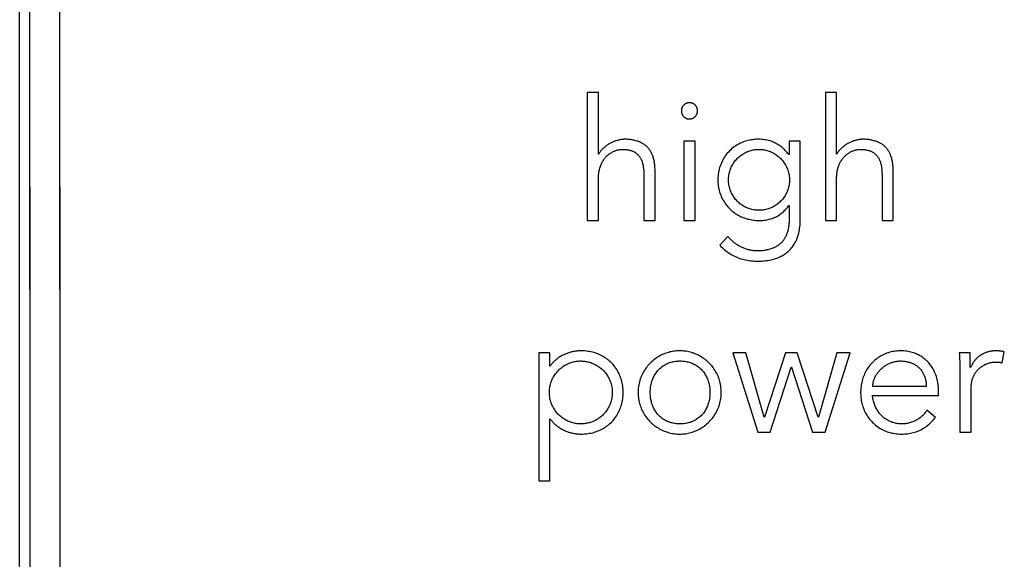
# Model space of a CAD drawing. Units: millimetres. Extents: x -93 to 32, y -24 to 47.
# Drawn here: x -22 to -6, y 7 to 16 of the extents above; entities that cross this region are included whole.
import ezdxf

# ---------------------------------------------------------------- set-up
doc = ezdxf.new("R2010")
doc.units = ezdxf.units.MM
doc.header["$LTSCALE"] = 16.335
for name, color, linetype in [('ASSI', 7, 'CONTINUOUS'), ('CURVE', 7, 'CONTINUOUS'), ('RACCORDO', 7, 'CONTINUOUS')]:
    doc.layers.add(name, color=color, linetype=linetype)

msp = doc.modelspace()

# ---------------------------------------------------------------- linework, layer by layer
at = {"layer": 'ASSI', "color": 7, "linetype": 'CONTINUOUS'}
msp.add_line((-22.123, -21.871), (-22.123, 21.929), dxfattribs=at)
at = {"layer": 'ASSI', "color": 250, "linetype": 'CONTINUOUS'}
for p, q in [((-21.95, 10.303), (-21.955, 20.71)), ((-21.45, 10.312), (-21.455, 20.775)), ((-21.95, -10.245), (-21.95, 10.303)), ((-21.45, -10.255), (-21.45, 10.312))]:
    msp.add_line(p, q, dxfattribs=at)
at = {"layer": 'CURVE', "color": 250, "linetype": 'CONTINUOUS'}
for p, q in [((-12.659, 15.038), (-12.659, 12.906)), ((-12.473, 15.038), (-12.659, 15.038)), ((-12.473, 14.014), (-12.473, 15.038)), ((-8.689, 15.038), (-8.689, 12.906)), ((-8.503, 15.038), (-8.689, 15.038)), ((-8.503, 14.014), (-8.503, 15.038)), ((-11.048, 14.226), (-11.048, 12.906)), ((-10.862, 14.226), (-11.048, 14.226)), ((-10.862, 12.906), (-10.862, 14.226)), ((-9.293, 14.226), (-9.293, 14.006)), ((-9.107, 14.226), (-9.293, 14.226)), ((-9.107, 12.917), (-9.107, 14.226)), ((-12.468, 14.014), (-12.473, 14.014)), ((-9.293, 14.006), (-9.299, 14.006)), ((-8.497, 14.014), (-8.503, 14.014)), ((-11.715, 13.652), (-11.715, 12.906)), ((-11.529, 12.906), (-11.529, 13.744)), ((-7.744, 13.652), (-7.744, 12.906)), ((-7.558, 12.906), (-7.558, 13.744)), ((-12.473, 12.906), (-12.473, 13.583)), ((-8.503, 12.906), (-8.503, 13.583)), ((-9.299, 13.154), (-9.293, 13.154)), ((-9.293, 13.154), (-9.293, 12.917)), ((-12.659, 12.906), (-12.473, 12.906)), ((-11.715, 12.906), (-11.529, 12.906)), ((-11.048, 12.906), (-10.862, 12.906)), ((-8.689, 12.906), (-8.503, 12.906)), ((-7.744, 12.906), (-7.558, 12.906)), ((-10.312, 12.641), (-10.45, 12.494)), ((-13.468, 10.698), (-13.468, 8.566)), ((-13.282, 10.698), (-13.468, 10.698)), ((-13.282, 10.478), (-13.282, 10.698)), ((-10.234, 10.698), (-9.816, 9.378)), ((-10.014, 10.698), (-10.234, 10.698)), ((-9.709, 9.626), (-10.014, 10.698)), ((-9.351, 10.698), (-9.703, 9.626)), ((-9.159, 10.698), (-9.351, 10.698)), ((-8.806, 9.626), (-9.159, 10.698)), ((-8.496, 10.698), (-8.801, 9.626)), ((-8.694, 9.378), (-8.276, 10.698)), ((-8.276, 10.698), (-8.496, 10.698)), ((-6.455, 10.698), (-6.454, 10.663)), ((-6.272, 10.698), (-6.455, 10.698)), ((-6.272, 10.453), (-6.272, 10.698)), ((-5.742, 10.532), (-5.705, 10.715)), ((-6.454, 10.663), (-6.448, 10.489)), ((-13.276, 10.478), (-13.282, 10.478)), ((-9.608, 9.378), (-9.258, 10.461)), ((-9.258, 10.461), (-9.252, 10.461)), ((-9.252, 10.461), (-8.902, 9.378)), ((-6.448, 10.489), (-6.446, 10.421)), ((-6.266, 10.453), (-6.272, 10.453)), ((-6.444, 10.313), (-6.444, 9.378)), ((-7.006, 10.14), (-7.897, 10.14)), ((-6.803, 9.987), (-6.803, 10.072)), ((-6.258, 9.378), (-6.258, 10.123)), ((-7.903, 9.987), (-6.803, 9.987)), ((-6.851, 9.623), (-6.995, 9.742)), ((-13.282, 8.566), (-13.282, 9.598)), ((-13.282, 9.598), (-13.276, 9.598)), ((-9.703, 9.626), (-9.709, 9.626)), ((-8.801, 9.626), (-8.806, 9.626)), ((-9.816, 9.378), (-9.608, 9.378)), ((-8.902, 9.378), (-8.694, 9.378)), ((-6.444, 9.378), (-6.258, 9.378)), ((-13.468, 8.566), (-13.282, 8.566))]:
    msp.add_line(p, q, dxfattribs=at)
for points in [[(-10.955, 14.869), (-10.96, 14.869), (-10.965, 14.869), (-10.969, 14.868), (-10.974, 14.868), (-10.978, 14.867), (-10.982, 14.866), (-10.987, 14.865), (-10.993, 14.864), (-10.998, 14.862), (-11.003, 14.86), (-11.007, 14.858), (-11.012, 14.856), (-11.017, 14.854), (-11.022, 14.851), (-11.026, 14.849), (-11.031, 14.846), (-11.035, 14.843), (-11.039, 14.84), (-11.043, 14.836), (-11.047, 14.833), (-11.051, 14.829), (-11.055, 14.825), (-11.058, 14.821), (-11.062, 14.817), (-11.065, 14.813), (-11.068, 14.808), (-11.071, 14.804), (-11.074, 14.799), (-11.076, 14.794), (-11.078, 14.789), (-11.081, 14.784), (-11.082, 14.779), (-11.084, 14.774), (-11.086, 14.769), (-11.087, 14.764), (-11.088, 14.759), (-11.089, 14.754), (-11.09, 14.749), (-11.09, 14.743), (-11.09, 14.738), (-11.09, 14.733), (-11.09, 14.728), (-11.09, 14.722), (-11.089, 14.717), (-11.089, 14.712), (-11.088, 14.706), (-11.087, 14.701), (-11.085, 14.696), (-11.084, 14.691), (-11.082, 14.686), (-11.08, 14.681), (-11.078, 14.676), (-11.075, 14.671), (-11.073, 14.667), (-11.07, 14.662), (-11.067, 14.658), (-11.064, 14.654), (-11.061, 14.649), (-11.058, 14.645), (-11.054, 14.641), (-11.051, 14.638), (-11.047, 14.634), (-11.043, 14.631), (-11.039, 14.627), (-11.035, 14.624), (-11.03, 14.621), (-11.026, 14.618), (-11.021, 14.616), (-11.016, 14.613), (-11.011, 14.611), (-11.007, 14.609), (-11.002, 14.607), (-10.997, 14.605), (-10.992, 14.603), (-10.987, 14.602), (-10.981, 14.601), (-10.977, 14.6), (-10.973, 14.599), (-10.968, 14.599), (-10.964, 14.598), (-10.959, 14.598), (-10.955, 14.598)], [(-10.955, 14.598), (-10.95, 14.598), (-10.946, 14.598), (-10.942, 14.599), (-10.937, 14.599), (-10.933, 14.6), (-10.929, 14.601), (-10.924, 14.602), (-10.919, 14.603), (-10.914, 14.605), (-10.91, 14.606), (-10.905, 14.608), (-10.9, 14.61), (-10.895, 14.612), (-10.891, 14.615), (-10.886, 14.617), (-10.882, 14.62), (-10.877, 14.623), (-10.873, 14.626), (-10.869, 14.629), (-10.865, 14.632), (-10.861, 14.636), (-10.858, 14.64), (-10.854, 14.643), (-10.85, 14.647), (-10.847, 14.652), (-10.844, 14.656), (-10.841, 14.66), (-10.838, 14.665), (-10.836, 14.67), (-10.833, 14.675), (-10.831, 14.679), (-10.829, 14.684), (-10.827, 14.689), (-10.825, 14.694), (-10.824, 14.699), (-10.823, 14.705), (-10.822, 14.71), (-10.821, 14.715), (-10.82, 14.72), (-10.82, 14.726), (-10.82, 14.731), (-10.82, 14.736), (-10.82, 14.742), (-10.82, 14.747), (-10.821, 14.753), (-10.822, 14.758), (-10.823, 14.763), (-10.824, 14.769), (-10.826, 14.774), (-10.828, 14.779), (-10.829, 14.784), (-10.832, 14.789), (-10.834, 14.794), (-10.836, 14.799), (-10.839, 14.803), (-10.842, 14.808), (-10.845, 14.812), (-10.848, 14.816), (-10.851, 14.821), (-10.855, 14.825), (-10.859, 14.829), (-10.862, 14.832), (-10.867, 14.836), (-10.871, 14.839), (-10.875, 14.843), (-10.879, 14.846), (-10.884, 14.849), (-10.889, 14.851), (-10.893, 14.854), (-10.898, 14.856), (-10.903, 14.859), (-10.908, 14.86), (-10.913, 14.862), (-10.918, 14.864), (-10.923, 14.865), (-10.929, 14.866), (-10.933, 14.867), (-10.937, 14.868), (-10.942, 14.868), (-10.946, 14.869), (-10.951, 14.869), (-10.955, 14.869)], [(-12.025, 14.26), (-12.037, 14.26), (-12.049, 14.259), (-12.06, 14.258), (-12.072, 14.257), (-12.084, 14.256), (-12.095, 14.254), (-12.109, 14.252), (-12.122, 14.249), (-12.136, 14.247), (-12.149, 14.243), (-12.162, 14.24), (-12.175, 14.236), (-12.188, 14.232), (-12.2, 14.227), (-12.213, 14.223), (-12.225, 14.218), (-12.237, 14.212), (-12.249, 14.207), (-12.261, 14.201), (-12.272, 14.195), (-12.284, 14.189), (-12.295, 14.183), (-12.306, 14.176), (-12.317, 14.169), (-12.327, 14.162), (-12.338, 14.155), (-12.348, 14.147), (-12.358, 14.139), (-12.368, 14.131), (-12.378, 14.123), (-12.388, 14.114), (-12.397, 14.105), (-12.406, 14.096), (-12.415, 14.087), (-12.423, 14.077), (-12.431, 14.068), (-12.438, 14.059), (-12.444, 14.051), (-12.451, 14.042), (-12.457, 14.033), (-12.462, 14.024), (-12.468, 14.014)], [(-11.529, 13.744), (-11.529, 13.763), (-11.53, 13.782), (-11.531, 13.801), (-11.532, 13.819), (-11.534, 13.837), (-11.536, 13.855), (-11.539, 13.872), (-11.542, 13.889), (-11.545, 13.906), (-11.549, 13.923), (-11.553, 13.939), (-11.558, 13.955), (-11.562, 13.968), (-11.566, 13.981), (-11.571, 13.993), (-11.575, 14.005), (-11.581, 14.017), (-11.586, 14.029), (-11.592, 14.041), (-11.598, 14.052), (-11.605, 14.064), (-11.612, 14.075), (-11.619, 14.085), (-11.627, 14.096), (-11.635, 14.106), (-11.643, 14.116), (-11.652, 14.126), (-11.662, 14.135), (-11.671, 14.144), (-11.681, 14.152), (-11.692, 14.161), (-11.702, 14.168), (-11.713, 14.176), (-11.724, 14.183), (-11.735, 14.189), (-11.747, 14.196), (-11.758, 14.202), (-11.773, 14.208), (-11.788, 14.215), (-11.803, 14.221), (-11.818, 14.226), (-11.834, 14.231), (-11.849, 14.236), (-11.865, 14.24), (-11.882, 14.244), (-11.895, 14.247), (-11.909, 14.25), (-11.922, 14.252), (-11.936, 14.254), (-11.95, 14.256), (-11.965, 14.257), (-11.979, 14.258), (-11.994, 14.259), (-12.009, 14.26), (-12.025, 14.26)], [(-9.299, 14.006), (-9.313, 14.024), (-9.327, 14.041), (-9.341, 14.057), (-9.356, 14.073), (-9.371, 14.088), (-9.387, 14.103), (-9.404, 14.118), (-9.421, 14.132), (-9.438, 14.145), (-9.456, 14.157), (-9.475, 14.169), (-9.494, 14.181), (-9.513, 14.191), (-9.533, 14.201), (-9.553, 14.21), (-9.573, 14.219), (-9.594, 14.226), (-9.615, 14.233), (-9.636, 14.239), (-9.658, 14.244), (-9.68, 14.248), (-9.702, 14.252), (-9.724, 14.255), (-9.747, 14.257), (-9.777, 14.259), (-9.807, 14.26), (-9.838, 14.259), (-9.86, 14.258), (-9.883, 14.256), (-9.906, 14.253), (-9.929, 14.25), (-9.952, 14.246), (-9.975, 14.24), (-9.998, 14.235), (-10.021, 14.228), (-10.043, 14.221), (-10.066, 14.212), (-10.088, 14.203), (-10.109, 14.193), (-10.134, 14.181), (-10.158, 14.167), (-10.181, 14.153), (-10.204, 14.137), (-10.226, 14.121), (-10.247, 14.104), (-10.267, 14.085), (-10.287, 14.066), (-10.306, 14.047), (-10.324, 14.026), (-10.341, 14.005), (-10.357, 13.983), (-10.372, 13.96), (-10.386, 13.937), (-10.399, 13.913), (-10.411, 13.889), (-10.423, 13.864), (-10.433, 13.839), (-10.442, 13.813), (-10.451, 13.787), (-10.458, 13.76), (-10.464, 13.733), (-10.47, 13.706), (-10.474, 13.679), (-10.477, 13.651), (-10.479, 13.623), (-10.481, 13.595), (-10.481, 13.568), (-10.48, 13.54), (-10.478, 13.512), (-10.475, 13.485), (-10.47, 13.458), (-10.465, 13.431), (-10.459, 13.404), (-10.452, 13.378), (-10.444, 13.353), (-10.434, 13.327), (-10.424, 13.303), (-10.413, 13.279), (-10.4, 13.255), (-10.387, 13.232), (-10.373, 13.209), (-10.358, 13.187), (-10.342, 13.166)], [(-8.054, 14.26), (-8.066, 14.26), (-8.078, 14.259), (-8.09, 14.258), (-8.101, 14.257), (-8.113, 14.256), (-8.124, 14.254), (-8.138, 14.252), (-8.151, 14.249), (-8.165, 14.247), (-8.178, 14.243), (-8.191, 14.24), (-8.204, 14.236), (-8.217, 14.232), (-8.229, 14.227), (-8.242, 14.223), (-8.254, 14.218), (-8.266, 14.212), (-8.278, 14.207), (-8.29, 14.201), (-8.301, 14.195), (-8.313, 14.189), (-8.324, 14.183), (-8.335, 14.176), (-8.346, 14.169), (-8.357, 14.162), (-8.367, 14.155), (-8.377, 14.147), (-8.388, 14.139), (-8.398, 14.131), (-8.407, 14.123), (-8.417, 14.114), (-8.426, 14.105), (-8.435, 14.096), (-8.444, 14.087), (-8.452, 14.077), (-8.461, 14.068), (-8.467, 14.059), (-8.474, 14.051), (-8.48, 14.042), (-8.486, 14.033), (-8.492, 14.024), (-8.497, 14.014)], [(-7.558, 13.744), (-7.558, 13.763), (-7.559, 13.782), (-7.56, 13.801), (-7.561, 13.819), (-7.563, 13.837), (-7.565, 13.855), (-7.568, 13.872), (-7.571, 13.889), (-7.574, 13.906), (-7.578, 13.923), (-7.582, 13.939), (-7.587, 13.955), (-7.591, 13.968), (-7.595, 13.981), (-7.6, 13.993), (-7.605, 14.005), (-7.61, 14.017), (-7.615, 14.029), (-7.621, 14.041), (-7.627, 14.052), (-7.634, 14.064), (-7.641, 14.075), (-7.648, 14.085), (-7.656, 14.096), (-7.664, 14.106), (-7.673, 14.116), (-7.681, 14.126), (-7.691, 14.135), (-7.7, 14.144), (-7.71, 14.152), (-7.721, 14.161), (-7.731, 14.168), (-7.742, 14.176), (-7.753, 14.183), (-7.764, 14.189), (-7.776, 14.196), (-7.787, 14.202), (-7.802, 14.208), (-7.817, 14.215), (-7.832, 14.221), (-7.847, 14.226), (-7.863, 14.231), (-7.879, 14.236), (-7.895, 14.24), (-7.911, 14.244), (-7.924, 14.247), (-7.938, 14.25), (-7.951, 14.252), (-7.965, 14.254), (-7.98, 14.256), (-7.994, 14.257), (-8.009, 14.258), (-8.023, 14.259), (-8.039, 14.26), (-8.054, 14.26)], [(-12.473, 13.583), (-12.473, 13.601), (-12.473, 13.619), (-12.472, 13.636), (-12.471, 13.653), (-12.469, 13.67), (-12.467, 13.687), (-12.465, 13.703), (-12.463, 13.719), (-12.46, 13.735), (-12.457, 13.75), (-12.453, 13.765), (-12.449, 13.78), (-12.445, 13.795), (-12.44, 13.81), (-12.435, 13.824), (-12.429, 13.838), (-12.423, 13.851), (-12.417, 13.865), (-12.41, 13.878), (-12.403, 13.89), (-12.395, 13.903), (-12.387, 13.915), (-12.379, 13.927), (-12.37, 13.938), (-12.361, 13.95), (-12.352, 13.96), (-12.342, 13.971), (-12.332, 13.981), (-12.321, 13.991), (-12.31, 14), (-12.301, 14.008), (-12.291, 14.015), (-12.281, 14.022), (-12.271, 14.029), (-12.26, 14.036), (-12.25, 14.042), (-12.239, 14.048), (-12.228, 14.054), (-12.216, 14.059), (-12.205, 14.064), (-12.194, 14.068), (-12.182, 14.072), (-12.17, 14.076), (-12.158, 14.079), (-12.146, 14.082), (-12.134, 14.085), (-12.122, 14.087), (-12.11, 14.088), (-12.098, 14.09), (-12.086, 14.09), (-12.073, 14.091)], [(-12.073, 14.091), (-12.059, 14.09), (-12.044, 14.09), (-12.03, 14.089), (-12.016, 14.088), (-12.005, 14.087), (-11.994, 14.086), (-11.983, 14.084), (-11.972, 14.082), (-11.961, 14.08), (-11.95, 14.078), (-11.939, 14.075), (-11.928, 14.072), (-11.918, 14.068), (-11.907, 14.064), (-11.897, 14.059), (-11.887, 14.055), (-11.878, 14.05), (-11.868, 14.044), (-11.859, 14.038), (-11.85, 14.032), (-11.841, 14.025), (-11.833, 14.018), (-11.824, 14.011), (-11.817, 14.004), (-11.809, 13.996), (-11.802, 13.988), (-11.795, 13.979), (-11.788, 13.971), (-11.782, 13.962), (-11.776, 13.953), (-11.77, 13.943), (-11.765, 13.934), (-11.76, 13.924), (-11.755, 13.914), (-11.751, 13.904), (-11.747, 13.894), (-11.744, 13.883), (-11.74, 13.873), (-11.737, 13.863), (-11.734, 13.85), (-11.731, 13.837), (-11.728, 13.824), (-11.726, 13.81), (-11.724, 13.797), (-11.722, 13.783), (-11.72, 13.77), (-11.719, 13.756), (-11.718, 13.742), (-11.717, 13.728), (-11.716, 13.713), (-11.716, 13.698), (-11.715, 13.683), (-11.715, 13.668), (-11.715, 13.652)], [(-9.787, 13.075), (-9.805, 13.075), (-9.823, 13.076), (-9.841, 13.077), (-9.859, 13.079), (-9.877, 13.082), (-9.894, 13.085), (-9.912, 13.088), (-9.929, 13.093), (-9.946, 13.098), (-9.963, 13.104), (-9.98, 13.11), (-9.997, 13.117), (-10.013, 13.124), (-10.03, 13.132), (-10.045, 13.141), (-10.061, 13.15), (-10.078, 13.161), (-10.095, 13.173), (-10.112, 13.186), (-10.128, 13.199), (-10.143, 13.213), (-10.158, 13.227), (-10.172, 13.242), (-10.186, 13.258), (-10.198, 13.274), (-10.211, 13.291), (-10.222, 13.308), (-10.233, 13.326), (-10.243, 13.344), (-10.253, 13.362), (-10.261, 13.381), (-10.269, 13.401), (-10.276, 13.42), (-10.283, 13.44), (-10.288, 13.46), (-10.293, 13.48), (-10.296, 13.501), (-10.299, 13.521), (-10.301, 13.542), (-10.303, 13.563), (-10.303, 13.583), (-10.303, 13.604), (-10.301, 13.625), (-10.299, 13.646), (-10.296, 13.666), (-10.292, 13.687), (-10.288, 13.707), (-10.282, 13.727), (-10.276, 13.747), (-10.269, 13.766), (-10.261, 13.785), (-10.252, 13.804), (-10.243, 13.823), (-10.233, 13.841), (-10.222, 13.859), (-10.21, 13.876), (-10.198, 13.893), (-10.185, 13.909), (-10.171, 13.925), (-10.157, 13.94), (-10.142, 13.954), (-10.126, 13.968), (-10.11, 13.981), (-10.094, 13.994), (-10.076, 14.006), (-10.061, 14.015), (-10.045, 14.025), (-10.029, 14.033), (-10.013, 14.042), (-9.997, 14.049), (-9.98, 14.056), (-9.963, 14.062), (-9.946, 14.068), (-9.928, 14.073), (-9.911, 14.077), (-9.893, 14.081), (-9.876, 14.084), (-9.858, 14.087), (-9.84, 14.089), (-9.822, 14.09), (-9.804, 14.091)], [(-9.804, 14.091), (-9.785, 14.091), (-9.767, 14.09), (-9.749, 14.089), (-9.732, 14.087), (-9.714, 14.084), (-9.696, 14.081), (-9.679, 14.077), (-9.661, 14.073), (-9.644, 14.068), (-9.627, 14.062), (-9.61, 14.056), (-9.594, 14.049), (-9.577, 14.041), (-9.561, 14.033), (-9.545, 14.025), (-9.529, 14.016), (-9.512, 14.004), (-9.495, 13.992), (-9.479, 13.98), (-9.463, 13.967), (-9.447, 13.953), (-9.433, 13.938), (-9.418, 13.923), (-9.405, 13.908), (-9.392, 13.891), (-9.38, 13.875), (-9.368, 13.857), (-9.357, 13.84), (-9.347, 13.822), (-9.338, 13.803), (-9.329, 13.784), (-9.321, 13.765), (-9.314, 13.745), (-9.308, 13.726), (-9.302, 13.706), (-9.298, 13.685), (-9.294, 13.665), (-9.291, 13.644), (-9.289, 13.624), (-9.288, 13.603), (-9.287, 13.582), (-9.288, 13.561), (-9.289, 13.541), (-9.291, 13.52), (-9.294, 13.499), (-9.298, 13.479), (-9.303, 13.459), (-9.308, 13.439), (-9.315, 13.419), (-9.322, 13.399), (-9.33, 13.38), (-9.338, 13.361), (-9.348, 13.343), (-9.358, 13.325), (-9.369, 13.307), (-9.381, 13.29), (-9.393, 13.273), (-9.406, 13.257), (-9.42, 13.241), (-9.434, 13.226), (-9.449, 13.211), (-9.464, 13.198), (-9.48, 13.184), (-9.497, 13.172), (-9.514, 13.16), (-9.529, 13.15), (-9.545, 13.141), (-9.561, 13.132), (-9.577, 13.124), (-9.594, 13.117), (-9.611, 13.11), (-9.628, 13.103), (-9.645, 13.098), (-9.662, 13.093), (-9.679, 13.088), (-9.697, 13.085), (-9.715, 13.081), (-9.732, 13.079), (-9.75, 13.077), (-9.769, 13.076), (-9.787, 13.075)], [(-8.503, 13.583), (-8.502, 13.601), (-8.502, 13.619), (-8.501, 13.636), (-8.5, 13.653), (-8.498, 13.67), (-8.497, 13.687), (-8.494, 13.703), (-8.492, 13.719), (-8.489, 13.735), (-8.486, 13.75), (-8.482, 13.765), (-8.478, 13.78), (-8.474, 13.795), (-8.469, 13.81), (-8.464, 13.824), (-8.458, 13.838), (-8.452, 13.851), (-8.446, 13.865), (-8.439, 13.878), (-8.432, 13.89), (-8.424, 13.903), (-8.416, 13.915), (-8.408, 13.927), (-8.399, 13.938), (-8.39, 13.95), (-8.381, 13.96), (-8.371, 13.971), (-8.361, 13.981), (-8.35, 13.991), (-8.34, 14), (-8.33, 14.008), (-8.32, 14.015), (-8.31, 14.022), (-8.3, 14.029), (-8.289, 14.036), (-8.279, 14.042), (-8.268, 14.048), (-8.257, 14.054), (-8.246, 14.059), (-8.234, 14.064), (-8.223, 14.068), (-8.211, 14.072), (-8.199, 14.076), (-8.188, 14.079), (-8.176, 14.082), (-8.164, 14.085), (-8.152, 14.087), (-8.139, 14.088), (-8.127, 14.09), (-8.115, 14.09), (-8.102, 14.091)], [(-8.102, 14.091), (-8.088, 14.09), (-8.074, 14.09), (-8.059, 14.089), (-8.045, 14.088), (-8.034, 14.087), (-8.023, 14.086), (-8.012, 14.084), (-8.001, 14.082), (-7.99, 14.08), (-7.979, 14.078), (-7.968, 14.075), (-7.957, 14.072), (-7.947, 14.068), (-7.937, 14.064), (-7.926, 14.059), (-7.917, 14.055), (-7.907, 14.05), (-7.897, 14.044), (-7.888, 14.038), (-7.879, 14.032), (-7.87, 14.025), (-7.862, 14.018), (-7.854, 14.011), (-7.846, 14.004), (-7.838, 13.996), (-7.831, 13.988), (-7.824, 13.979), (-7.817, 13.971), (-7.811, 13.962), (-7.805, 13.953), (-7.799, 13.943), (-7.794, 13.934), (-7.789, 13.924), (-7.785, 13.914), (-7.78, 13.904), (-7.776, 13.894), (-7.773, 13.883), (-7.77, 13.873), (-7.767, 13.863), (-7.763, 13.85), (-7.76, 13.837), (-7.757, 13.824), (-7.755, 13.81), (-7.753, 13.797), (-7.751, 13.783), (-7.749, 13.77), (-7.748, 13.756), (-7.747, 13.742), (-7.746, 13.728), (-7.745, 13.713), (-7.745, 13.698), (-7.744, 13.683), (-7.744, 13.668), (-7.744, 13.652)], [(-10.342, 13.166), (-10.328, 13.149), (-10.313, 13.132), (-10.298, 13.115), (-10.282, 13.099), (-10.266, 13.084), (-10.248, 13.069), (-10.232, 13.055), (-10.214, 13.042), (-10.197, 13.029), (-10.179, 13.017), (-10.16, 13.006), (-10.141, 12.995), (-10.122, 12.984), (-10.102, 12.974), (-10.082, 12.965), (-10.062, 12.957), (-10.041, 12.949), (-10.02, 12.942), (-10, 12.935), (-9.979, 12.93), (-9.958, 12.925), (-9.937, 12.92), (-9.915, 12.916), (-9.894, 12.913), (-9.871, 12.91), (-9.847, 12.908), (-9.824, 12.906), (-9.801, 12.906), (-9.777, 12.906), (-9.755, 12.907), (-9.732, 12.908), (-9.71, 12.91), (-9.687, 12.913), (-9.666, 12.917), (-9.644, 12.921), (-9.623, 12.926), (-9.606, 12.931), (-9.59, 12.935), (-9.574, 12.941), (-9.558, 12.947), (-9.542, 12.953), (-9.527, 12.96), (-9.511, 12.967), (-9.497, 12.974), (-9.482, 12.982), (-9.468, 12.991), (-9.451, 13.002), (-9.434, 13.014), (-9.418, 13.026), (-9.403, 13.038), (-9.388, 13.052), (-9.373, 13.065), (-9.359, 13.079), (-9.346, 13.093), (-9.334, 13.108), (-9.322, 13.123), (-9.31, 13.138), (-9.299, 13.154)], [(-10.45, 12.494), (-10.431, 12.474), (-10.411, 12.455), (-10.391, 12.437), (-10.371, 12.419), (-10.35, 12.402), (-10.329, 12.386), (-10.307, 12.37), (-10.284, 12.355), (-10.261, 12.341), (-10.238, 12.328), (-10.214, 12.315), (-10.189, 12.304), (-10.165, 12.293), (-10.14, 12.283), (-10.116, 12.274), (-10.091, 12.267), (-10.066, 12.259), (-10.041, 12.253), (-10.016, 12.248), (-9.991, 12.243), (-9.96, 12.238), (-9.93, 12.235), (-9.899, 12.232), (-9.87, 12.23), (-9.84, 12.229), (-9.811, 12.229), (-9.783, 12.229), (-9.755, 12.23), (-9.727, 12.232), (-9.7, 12.234), (-9.673, 12.237), (-9.647, 12.241), (-9.621, 12.245), (-9.596, 12.25), (-9.57, 12.256), (-9.545, 12.263), (-9.521, 12.271), (-9.496, 12.279), (-9.472, 12.288), (-9.448, 12.299), (-9.429, 12.308), (-9.411, 12.317), (-9.393, 12.328), (-9.375, 12.339), (-9.358, 12.35), (-9.341, 12.363), (-9.325, 12.376), (-9.309, 12.389), (-9.294, 12.403), (-9.279, 12.418), (-9.265, 12.433), (-9.251, 12.449), (-9.239, 12.465), (-9.226, 12.482), (-9.215, 12.499), (-9.201, 12.522), (-9.189, 12.544), (-9.177, 12.567), (-9.167, 12.591), (-9.157, 12.616), (-9.148, 12.64), (-9.14, 12.666), (-9.133, 12.692), (-9.127, 12.718), (-9.122, 12.745), (-9.117, 12.772), (-9.113, 12.8), (-9.111, 12.828), (-9.108, 12.857), (-9.107, 12.887), (-9.107, 12.917)], [(-9.293, 12.917), (-9.293, 12.898), (-9.294, 12.878), (-9.295, 12.859), (-9.297, 12.841), (-9.299, 12.822), (-9.301, 12.804), (-9.304, 12.787), (-9.307, 12.769), (-9.311, 12.752), (-9.315, 12.735), (-9.32, 12.718), (-9.325, 12.702), (-9.329, 12.689), (-9.334, 12.677), (-9.339, 12.664), (-9.344, 12.652), (-9.35, 12.64), (-9.356, 12.628), (-9.362, 12.616), (-9.369, 12.605), (-9.376, 12.593), (-9.383, 12.582), (-9.391, 12.572), (-9.399, 12.561), (-9.408, 12.551), (-9.417, 12.541), (-9.426, 12.532), (-9.436, 12.523), (-9.446, 12.514), (-9.457, 12.506), (-9.467, 12.498), (-9.478, 12.49), (-9.489, 12.483), (-9.501, 12.476), (-9.512, 12.469), (-9.524, 12.463), (-9.536, 12.457), (-9.55, 12.45), (-9.566, 12.444), (-9.581, 12.438), (-9.597, 12.432), (-9.612, 12.427), (-9.629, 12.422), (-9.645, 12.418), (-9.662, 12.414), (-9.675, 12.411), (-9.689, 12.409), (-9.703, 12.406), (-9.717, 12.404), (-9.731, 12.402), (-9.746, 12.401), (-9.761, 12.4), (-9.776, 12.399), (-9.791, 12.398), (-9.806, 12.398)], [(-9.806, 12.398), (-9.823, 12.398), (-9.838, 12.399), (-9.854, 12.4), (-9.87, 12.401), (-9.885, 12.402), (-9.901, 12.404), (-9.916, 12.407), (-9.931, 12.409), (-9.946, 12.412), (-9.961, 12.416), (-9.975, 12.419), (-9.99, 12.423), (-10.004, 12.428), (-10.019, 12.433), (-10.033, 12.438), (-10.047, 12.443), (-10.061, 12.449), (-10.074, 12.455), (-10.088, 12.461), (-10.101, 12.467), (-10.115, 12.475), (-10.129, 12.483), (-10.143, 12.491), (-10.157, 12.499), (-10.17, 12.508), (-10.183, 12.517), (-10.195, 12.526), (-10.208, 12.535), (-10.22, 12.545), (-10.231, 12.555), (-10.242, 12.565), (-10.253, 12.575), (-10.264, 12.585), (-10.274, 12.596), (-10.284, 12.607), (-10.293, 12.618), (-10.303, 12.629), (-10.312, 12.641)], [(-12.763, 10.732), (-12.779, 10.732), (-12.795, 10.731), (-12.811, 10.73), (-12.826, 10.729), (-12.842, 10.727), (-12.857, 10.725), (-12.873, 10.723), (-12.888, 10.72), (-12.904, 10.717), (-12.919, 10.713), (-12.934, 10.709), (-12.95, 10.705), (-12.965, 10.7), (-12.98, 10.696), (-12.994, 10.69), (-13.009, 10.685), (-13.023, 10.679), (-13.037, 10.673), (-13.051, 10.666), (-13.065, 10.66), (-13.079, 10.653), (-13.092, 10.645), (-13.105, 10.638), (-13.118, 10.63), (-13.13, 10.622), (-13.142, 10.613), (-13.154, 10.605), (-13.166, 10.596), (-13.177, 10.587), (-13.188, 10.578), (-13.198, 10.568), (-13.208, 10.559), (-13.218, 10.549), (-13.227, 10.539), (-13.236, 10.53), (-13.245, 10.52), (-13.253, 10.509), (-13.261, 10.499), (-13.269, 10.489), (-13.276, 10.478)], [(-12.763, 9.344), (-12.733, 9.345), (-12.703, 9.346), (-12.673, 9.349), (-12.644, 9.353), (-12.62, 9.357), (-12.597, 9.361), (-12.574, 9.367), (-12.55, 9.373), (-12.527, 9.38), (-12.505, 9.387), (-12.482, 9.396), (-12.46, 9.405), (-12.438, 9.415), (-12.417, 9.425), (-12.396, 9.437), (-12.375, 9.449), (-12.355, 9.462), (-12.336, 9.475), (-12.317, 9.49), (-12.298, 9.505), (-12.28, 9.521), (-12.262, 9.537), (-12.245, 9.555), (-12.228, 9.573), (-12.212, 9.592), (-12.197, 9.612), (-12.182, 9.633), (-12.167, 9.655), (-12.153, 9.678), (-12.143, 9.697), (-12.132, 9.718), (-12.122, 9.739), (-12.113, 9.76), (-12.104, 9.782), (-12.097, 9.805), (-12.089, 9.829), (-12.083, 9.854), (-12.077, 9.879), (-12.072, 9.904), (-12.068, 9.93), (-12.065, 9.957), (-12.062, 9.984), (-12.061, 10.011), (-12.061, 10.038), (-12.061, 10.066), (-12.062, 10.093), (-12.065, 10.12), (-12.068, 10.146), (-12.072, 10.172), (-12.077, 10.198), (-12.083, 10.223), (-12.089, 10.247), (-12.097, 10.271), (-12.105, 10.294), (-12.113, 10.316), (-12.122, 10.338), (-12.132, 10.359), (-12.143, 10.379), (-12.154, 10.399), (-12.167, 10.421), (-12.182, 10.443), (-12.197, 10.464), (-12.212, 10.484), (-12.229, 10.504), (-12.245, 10.522), (-12.262, 10.539), (-12.28, 10.556), (-12.298, 10.572), (-12.317, 10.587), (-12.336, 10.601), (-12.356, 10.614), (-12.376, 10.627), (-12.396, 10.639), (-12.417, 10.651), (-12.438, 10.661), (-12.46, 10.671), (-12.482, 10.681), (-12.505, 10.689), (-12.527, 10.697), (-12.55, 10.704), (-12.574, 10.71), (-12.597, 10.715), (-12.62, 10.72), (-12.644, 10.723), (-12.673, 10.727), (-12.703, 10.73), (-12.733, 10.731), (-12.763, 10.732)], [(-11.123, 10.732), (-11.146, 10.731), (-11.169, 10.73), (-11.191, 10.728), (-11.214, 10.725), (-11.236, 10.722), (-11.258, 10.718), (-11.28, 10.713), (-11.301, 10.707), (-11.323, 10.701), (-11.344, 10.694), (-11.365, 10.686), (-11.386, 10.678), (-11.407, 10.669), (-11.427, 10.659), (-11.447, 10.649), (-11.467, 10.638), (-11.489, 10.624), (-11.511, 10.61), (-11.532, 10.595), (-11.552, 10.579), (-11.572, 10.562), (-11.592, 10.545), (-11.61, 10.527), (-11.628, 10.508), (-11.646, 10.488), (-11.662, 10.468), (-11.678, 10.448), (-11.693, 10.426), (-11.707, 10.405), (-11.72, 10.382), (-11.733, 10.359), (-11.744, 10.336), (-11.755, 10.313), (-11.765, 10.288), (-11.774, 10.264), (-11.782, 10.239), (-11.789, 10.214), (-11.795, 10.189), (-11.8, 10.164), (-11.804, 10.138), (-11.808, 10.112), (-11.81, 10.086), (-11.811, 10.06), (-11.812, 10.034), (-11.811, 10.008), (-11.809, 9.982), (-11.807, 9.956), (-11.803, 9.931), (-11.799, 9.905), (-11.793, 9.879), (-11.787, 9.854), (-11.779, 9.829), (-11.771, 9.805), (-11.762, 9.78), (-11.752, 9.756), (-11.741, 9.733), (-11.729, 9.71), (-11.716, 9.687), (-11.702, 9.665), (-11.688, 9.643), (-11.673, 9.622), (-11.657, 9.601), (-11.64, 9.581), (-11.622, 9.562), (-11.604, 9.543), (-11.588, 9.528), (-11.571, 9.513), (-11.553, 9.498), (-11.535, 9.484), (-11.517, 9.471), (-11.498, 9.458), (-11.479, 9.446), (-11.459, 9.434), (-11.439, 9.423), (-11.419, 9.413), (-11.398, 9.403), (-11.377, 9.395), (-11.356, 9.386), (-11.334, 9.379), (-11.312, 9.372), (-11.291, 9.366), (-11.269, 9.361), (-11.247, 9.356), (-11.224, 9.353), (-11.202, 9.349), (-11.18, 9.347), (-11.157, 9.345), (-11.135, 9.344), (-11.112, 9.344)], [(-11.112, 9.344), (-11.089, 9.345), (-11.066, 9.346), (-11.044, 9.348), (-11.022, 9.351), (-11, 9.354), (-10.978, 9.359), (-10.956, 9.363), (-10.934, 9.369), (-10.912, 9.375), (-10.891, 9.382), (-10.87, 9.39), (-10.849, 9.398), (-10.828, 9.407), (-10.808, 9.417), (-10.788, 9.428), (-10.768, 9.439), (-10.746, 9.452), (-10.725, 9.466), (-10.704, 9.482), (-10.683, 9.497), (-10.663, 9.514), (-10.644, 9.531), (-10.625, 9.549), (-10.607, 9.568), (-10.59, 9.588), (-10.573, 9.608), (-10.558, 9.628), (-10.543, 9.65), (-10.529, 9.671), (-10.515, 9.694), (-10.503, 9.717), (-10.491, 9.74), (-10.481, 9.764), (-10.471, 9.788), (-10.462, 9.812), (-10.454, 9.837), (-10.447, 9.862), (-10.44, 9.887), (-10.435, 9.912), (-10.431, 9.938), (-10.428, 9.964), (-10.425, 9.99), (-10.424, 10.016), (-10.424, 10.042), (-10.424, 10.068), (-10.426, 10.094), (-10.429, 10.12), (-10.432, 10.145), (-10.437, 10.171), (-10.442, 10.196), (-10.449, 10.222), (-10.456, 10.247), (-10.464, 10.271), (-10.473, 10.296), (-10.484, 10.32), (-10.495, 10.343), (-10.506, 10.366), (-10.519, 10.389), (-10.533, 10.411), (-10.547, 10.433), (-10.562, 10.454), (-10.578, 10.475), (-10.595, 10.495), (-10.613, 10.514), (-10.631, 10.533), (-10.647, 10.548), (-10.664, 10.564), (-10.682, 10.578), (-10.7, 10.592), (-10.718, 10.606), (-10.737, 10.618), (-10.757, 10.631), (-10.776, 10.642), (-10.796, 10.653), (-10.817, 10.663), (-10.837, 10.673), (-10.858, 10.682), (-10.88, 10.69), (-10.901, 10.697), (-10.923, 10.704), (-10.945, 10.71), (-10.967, 10.715), (-10.989, 10.72), (-11.011, 10.724), (-11.033, 10.727), (-11.056, 10.729), (-11.078, 10.731), (-11.101, 10.732), (-11.123, 10.732)], [(-6.803, 10.072), (-6.803, 10.1), (-6.804, 10.127), (-6.807, 10.153), (-6.81, 10.179), (-6.814, 10.205), (-6.818, 10.229), (-6.823, 10.254), (-6.83, 10.277), (-6.837, 10.304), (-6.846, 10.33), (-6.856, 10.355), (-6.866, 10.379), (-6.877, 10.403), (-6.889, 10.425), (-6.902, 10.447), (-6.914, 10.466), (-6.926, 10.484), (-6.939, 10.501), (-6.952, 10.518), (-6.966, 10.534), (-6.981, 10.549), (-6.996, 10.564), (-7.011, 10.579), (-7.028, 10.593), (-7.044, 10.606), (-7.062, 10.619), (-7.079, 10.631), (-7.098, 10.643), (-7.117, 10.654), (-7.136, 10.664), (-7.156, 10.673), (-7.176, 10.682), (-7.197, 10.691), (-7.219, 10.698), (-7.241, 10.705), (-7.263, 10.711), (-7.286, 10.716), (-7.309, 10.721), (-7.332, 10.725), (-7.355, 10.728), (-7.379, 10.73), (-7.402, 10.731), (-7.426, 10.732), (-7.45, 10.732), (-7.473, 10.731), (-7.497, 10.729), (-7.521, 10.727), (-7.545, 10.723), (-7.568, 10.719), (-7.592, 10.714), (-7.615, 10.708), (-7.638, 10.701), (-7.661, 10.694), (-7.683, 10.685), (-7.705, 10.676), (-7.726, 10.666), (-7.747, 10.656), (-7.767, 10.644), (-7.787, 10.632), (-7.807, 10.619), (-7.826, 10.606), (-7.844, 10.592), (-7.862, 10.577), (-7.88, 10.561), (-7.897, 10.545), (-7.914, 10.528), (-7.93, 10.511), (-7.945, 10.493), (-7.959, 10.474), (-7.973, 10.455), (-7.987, 10.435), (-8, 10.414), (-8.012, 10.393), (-8.023, 10.372), (-8.034, 10.35), (-8.043, 10.328), (-8.053, 10.305), (-8.061, 10.282), (-8.069, 10.258), (-8.075, 10.234), (-8.081, 10.209), (-8.087, 10.184), (-8.091, 10.159), (-8.094, 10.133), (-8.097, 10.107), (-8.099, 10.082), (-8.1, 10.056), (-8.1, 10.039), (-8.1, 10.022)], [(-5.843, 10.732), (-5.855, 10.732), (-5.867, 10.731), (-5.879, 10.731), (-5.891, 10.73), (-5.902, 10.728), (-5.914, 10.727), (-5.928, 10.725), (-5.942, 10.722), (-5.955, 10.719), (-5.969, 10.716), (-5.982, 10.713), (-5.993, 10.709), (-6.004, 10.706), (-6.015, 10.702), (-6.025, 10.698), (-6.036, 10.694), (-6.046, 10.689), (-6.056, 10.684), (-6.066, 10.679), (-6.076, 10.674), (-6.086, 10.668), (-6.096, 10.663), (-6.105, 10.657), (-6.114, 10.65), (-6.123, 10.644), (-6.132, 10.637), (-6.14, 10.63), (-6.149, 10.623), (-6.157, 10.616), (-6.165, 10.608), (-6.173, 10.6), (-6.18, 10.592), (-6.187, 10.584), (-6.194, 10.576), (-6.201, 10.567), (-6.209, 10.557), (-6.217, 10.546), (-6.224, 10.535), (-6.231, 10.524), (-6.238, 10.512), (-6.243, 10.503), (-6.248, 10.493), (-6.253, 10.483), (-6.258, 10.473), (-6.262, 10.463), (-6.266, 10.453)], [(-5.705, 10.715), (-5.71, 10.717), (-5.715, 10.718), (-5.721, 10.719), (-5.726, 10.721), (-5.731, 10.722), (-5.737, 10.723), (-5.742, 10.724), (-5.748, 10.725), (-5.754, 10.726), (-5.761, 10.727), (-5.767, 10.728), (-5.774, 10.728), (-5.781, 10.729), (-5.787, 10.73), (-5.794, 10.73), (-5.801, 10.731), (-5.808, 10.731), (-5.815, 10.731), (-5.822, 10.732), (-5.829, 10.732), (-5.836, 10.732), (-5.843, 10.732)], [(-12.769, 9.513), (-12.788, 9.514), (-12.806, 9.515), (-12.825, 9.517), (-12.843, 9.519), (-12.861, 9.522), (-12.879, 9.526), (-12.897, 9.53), (-12.915, 9.535), (-12.933, 9.541), (-12.95, 9.547), (-12.968, 9.554), (-12.985, 9.561), (-13.001, 9.569), (-13.018, 9.578), (-13.034, 9.587), (-13.05, 9.597), (-13.068, 9.609), (-13.085, 9.622), (-13.102, 9.635), (-13.118, 9.649), (-13.133, 9.664), (-13.148, 9.679), (-13.163, 9.695), (-13.176, 9.712), (-13.189, 9.729), (-13.202, 9.746), (-13.213, 9.764), (-13.224, 9.783), (-13.234, 9.802), (-13.243, 9.821), (-13.252, 9.841), (-13.26, 9.861), (-13.266, 9.881), (-13.272, 9.902), (-13.278, 9.923), (-13.282, 9.944), (-13.285, 9.965), (-13.288, 9.986), (-13.29, 10.007), (-13.29, 10.029), (-13.29, 10.05), (-13.289, 10.072), (-13.288, 10.093), (-13.285, 10.115), (-13.281, 10.136), (-13.277, 10.157), (-13.272, 10.178), (-13.265, 10.198), (-13.259, 10.218), (-13.251, 10.238), (-13.242, 10.258), (-13.233, 10.277), (-13.223, 10.296), (-13.212, 10.315), (-13.2, 10.333), (-13.187, 10.35), (-13.174, 10.367), (-13.161, 10.384), (-13.146, 10.4), (-13.131, 10.415), (-13.115, 10.43), (-13.099, 10.444), (-13.082, 10.457), (-13.065, 10.469), (-13.047, 10.481), (-13.031, 10.491), (-13.014, 10.5), (-12.997, 10.509), (-12.98, 10.517), (-12.963, 10.524), (-12.946, 10.531), (-12.928, 10.537), (-12.91, 10.543), (-12.892, 10.547), (-12.874, 10.552), (-12.856, 10.555), (-12.837, 10.558), (-12.819, 10.56), (-12.8, 10.562), (-12.782, 10.563), (-12.763, 10.563)], [(-12.763, 10.563), (-12.744, 10.562), (-12.725, 10.561), (-12.707, 10.56), (-12.689, 10.557), (-12.67, 10.554), (-12.652, 10.55), (-12.634, 10.546), (-12.617, 10.541), (-12.599, 10.536), (-12.581, 10.529), (-12.564, 10.522), (-12.547, 10.515), (-12.53, 10.507), (-12.514, 10.498), (-12.497, 10.489), (-12.482, 10.479), (-12.464, 10.467), (-12.447, 10.455), (-12.43, 10.441), (-12.414, 10.427), (-12.398, 10.413), (-12.383, 10.397), (-12.369, 10.381), (-12.355, 10.365), (-12.342, 10.348), (-12.33, 10.33), (-12.318, 10.312), (-12.308, 10.294), (-12.298, 10.275), (-12.288, 10.256), (-12.28, 10.236), (-12.272, 10.216), (-12.265, 10.195), (-12.259, 10.175), (-12.254, 10.154), (-12.25, 10.133), (-12.246, 10.112), (-12.244, 10.09), (-12.242, 10.069), (-12.241, 10.048), (-12.241, 10.026), (-12.242, 10.005), (-12.244, 9.983), (-12.247, 9.962), (-12.25, 9.941), (-12.255, 9.92), (-12.26, 9.899), (-12.266, 9.878), (-12.273, 9.858), (-12.281, 9.838), (-12.289, 9.818), (-12.299, 9.799), (-12.309, 9.78), (-12.32, 9.762), (-12.332, 9.744), (-12.344, 9.726), (-12.357, 9.709), (-12.371, 9.693), (-12.386, 9.677), (-12.401, 9.661), (-12.416, 9.647), (-12.433, 9.633), (-12.45, 9.62), (-12.467, 9.607), (-12.485, 9.595), (-12.501, 9.585), (-12.517, 9.576), (-12.534, 9.567), (-12.551, 9.559), (-12.568, 9.552), (-12.586, 9.545), (-12.604, 9.539), (-12.622, 9.534), (-12.64, 9.529), (-12.658, 9.525), (-12.676, 9.521), (-12.694, 9.518), (-12.713, 9.516), (-12.731, 9.515), (-12.75, 9.514), (-12.769, 9.513)], [(-11.11, 9.513), (-11.129, 9.514), (-11.149, 9.515), (-11.168, 9.516), (-11.187, 9.518), (-11.206, 9.521), (-11.225, 9.525), (-11.244, 9.529), (-11.262, 9.534), (-11.281, 9.54), (-11.299, 9.546), (-11.317, 9.553), (-11.335, 9.561), (-11.352, 9.57), (-11.369, 9.58), (-11.386, 9.59), (-11.402, 9.601), (-11.417, 9.612), (-11.432, 9.624), (-11.447, 9.637), (-11.461, 9.65), (-11.474, 9.664), (-11.487, 9.679), (-11.499, 9.694), (-11.511, 9.71), (-11.522, 9.726), (-11.532, 9.742), (-11.541, 9.759), (-11.55, 9.776), (-11.559, 9.793), (-11.566, 9.811), (-11.573, 9.829), (-11.58, 9.848), (-11.585, 9.866), (-11.59, 9.885), (-11.595, 9.904), (-11.598, 9.923), (-11.602, 9.946), (-11.605, 9.969), (-11.607, 9.992), (-11.608, 10.015), (-11.609, 10.038), (-11.608, 10.061), (-11.607, 10.084), (-11.605, 10.108), (-11.602, 10.131), (-11.598, 10.153), (-11.595, 10.172), (-11.59, 10.191), (-11.585, 10.21), (-11.58, 10.228), (-11.573, 10.246), (-11.567, 10.264), (-11.559, 10.282), (-11.551, 10.299), (-11.542, 10.317), (-11.532, 10.333), (-11.522, 10.35), (-11.511, 10.366), (-11.5, 10.381), (-11.488, 10.396), (-11.475, 10.411), (-11.462, 10.425), (-11.448, 10.438), (-11.433, 10.451), (-11.418, 10.463), (-11.403, 10.475), (-11.387, 10.486), (-11.37, 10.496), (-11.354, 10.505), (-11.336, 10.514), (-11.319, 10.522), (-11.301, 10.53), (-11.283, 10.536), (-11.264, 10.542), (-11.245, 10.547), (-11.227, 10.551), (-11.208, 10.555), (-11.189, 10.558), (-11.17, 10.56), (-11.15, 10.562), (-11.131, 10.563), (-11.112, 10.563)], [(-11.112, 10.563), (-11.092, 10.563), (-11.073, 10.562), (-11.054, 10.56), (-11.035, 10.558), (-11.016, 10.555), (-10.997, 10.551), (-10.978, 10.547), (-10.959, 10.542), (-10.941, 10.536), (-10.923, 10.53), (-10.905, 10.523), (-10.887, 10.515), (-10.87, 10.506), (-10.853, 10.497), (-10.836, 10.486), (-10.82, 10.476), (-10.805, 10.464), (-10.79, 10.452), (-10.775, 10.439), (-10.761, 10.426), (-10.748, 10.412), (-10.735, 10.397), (-10.722, 10.382), (-10.711, 10.367), (-10.7, 10.351), (-10.69, 10.334), (-10.68, 10.318), (-10.671, 10.3), (-10.663, 10.283), (-10.655, 10.265), (-10.648, 10.247), (-10.642, 10.229), (-10.636, 10.21), (-10.631, 10.191), (-10.627, 10.173), (-10.623, 10.154), (-10.619, 10.131), (-10.617, 10.108), (-10.615, 10.085), (-10.613, 10.061), (-10.613, 10.038), (-10.613, 10.015), (-10.615, 9.992), (-10.617, 9.969), (-10.619, 9.946), (-10.623, 9.923), (-10.627, 9.904), (-10.631, 9.885), (-10.636, 9.867), (-10.642, 9.848), (-10.648, 9.83), (-10.655, 9.812), (-10.663, 9.794), (-10.671, 9.777), (-10.68, 9.76), (-10.689, 9.743), (-10.699, 9.727), (-10.71, 9.711), (-10.722, 9.695), (-10.734, 9.68), (-10.746, 9.665), (-10.76, 9.651), (-10.774, 9.638), (-10.788, 9.625), (-10.803, 9.613), (-10.819, 9.602), (-10.835, 9.591), (-10.851, 9.581), (-10.868, 9.571), (-10.886, 9.562), (-10.903, 9.554), (-10.921, 9.547), (-10.939, 9.54), (-10.958, 9.535), (-10.976, 9.53), (-10.995, 9.525), (-11.014, 9.522), (-11.033, 9.519), (-11.052, 9.516), (-11.071, 9.515), (-11.091, 9.514), (-11.11, 9.513)], [(-7.897, 10.14), (-7.897, 10.151), (-7.896, 10.162), (-7.895, 10.173), (-7.894, 10.184), (-7.893, 10.193), (-7.891, 10.202), (-7.889, 10.212), (-7.887, 10.221), (-7.884, 10.231), (-7.881, 10.241), (-7.878, 10.25), (-7.874, 10.26), (-7.87, 10.27), (-7.866, 10.281), (-7.862, 10.291), (-7.857, 10.301), (-7.852, 10.311), (-7.846, 10.321), (-7.84, 10.33), (-7.833, 10.343), (-7.825, 10.355), (-7.816, 10.367), (-7.807, 10.378), (-7.798, 10.39), (-7.788, 10.401), (-7.778, 10.412), (-7.767, 10.423), (-7.756, 10.434), (-7.744, 10.444), (-7.733, 10.454), (-7.72, 10.463), (-7.708, 10.473), (-7.695, 10.482), (-7.682, 10.49), (-7.668, 10.498), (-7.657, 10.504), (-7.646, 10.51), (-7.635, 10.516), (-7.624, 10.521), (-7.612, 10.526), (-7.601, 10.531), (-7.589, 10.535), (-7.577, 10.539), (-7.565, 10.543), (-7.553, 10.546), (-7.542, 10.55), (-7.53, 10.552), (-7.518, 10.555), (-7.506, 10.557), (-7.494, 10.559), (-7.482, 10.56), (-7.471, 10.561), (-7.459, 10.562), (-7.447, 10.563), (-7.435, 10.563)], [(-7.435, 10.563), (-7.422, 10.563), (-7.409, 10.562), (-7.397, 10.561), (-7.385, 10.56), (-7.373, 10.559), (-7.361, 10.558), (-7.35, 10.556), (-7.338, 10.554), (-7.326, 10.551), (-7.314, 10.549), (-7.302, 10.546), (-7.29, 10.542), (-7.279, 10.539), (-7.268, 10.535), (-7.257, 10.531), (-7.247, 10.527), (-7.237, 10.523), (-7.227, 10.519), (-7.218, 10.514), (-7.208, 10.51), (-7.199, 10.505), (-7.191, 10.5), (-7.181, 10.494), (-7.171, 10.488), (-7.162, 10.481), (-7.153, 10.475), (-7.144, 10.468), (-7.136, 10.461), (-7.128, 10.453), (-7.121, 10.446), (-7.113, 10.439), (-7.106, 10.431), (-7.1, 10.423), (-7.093, 10.415), (-7.086, 10.405), (-7.079, 10.396), (-7.073, 10.386), (-7.067, 10.376), (-7.061, 10.365), (-7.056, 10.355), (-7.05, 10.344), (-7.046, 10.334), (-7.041, 10.323), (-7.037, 10.312), (-7.032, 10.298), (-7.027, 10.284), (-7.023, 10.27), (-7.02, 10.256), (-7.016, 10.242), (-7.014, 10.227), (-7.011, 10.213), (-7.009, 10.198), (-7.008, 10.184), (-7.007, 10.169), (-7.006, 10.154), (-7.006, 10.14)], [(-6.258, 10.123), (-6.257, 10.137), (-6.257, 10.15), (-6.256, 10.163), (-6.254, 10.176), (-6.253, 10.19), (-6.251, 10.203), (-6.248, 10.216), (-6.245, 10.229), (-6.242, 10.242), (-6.238, 10.254), (-6.234, 10.267), (-6.229, 10.28), (-6.225, 10.292), (-6.219, 10.305), (-6.214, 10.317), (-6.208, 10.329), (-6.201, 10.341), (-6.194, 10.352), (-6.187, 10.363), (-6.18, 10.374), (-6.173, 10.383), (-6.166, 10.392), (-6.159, 10.401), (-6.152, 10.409), (-6.144, 10.418), (-6.136, 10.426), (-6.128, 10.433), (-6.12, 10.441), (-6.111, 10.448), (-6.103, 10.455), (-6.094, 10.462), (-6.085, 10.468), (-6.074, 10.476), (-6.063, 10.483), (-6.052, 10.49), (-6.04, 10.496), (-6.029, 10.502), (-6.017, 10.507), (-6.005, 10.513), (-5.994, 10.517), (-5.982, 10.522), (-5.97, 10.526), (-5.958, 10.53), (-5.946, 10.533), (-5.934, 10.536), (-5.921, 10.539), (-5.909, 10.541), (-5.897, 10.543), (-5.885, 10.544), (-5.873, 10.545), (-5.861, 10.546), (-5.848, 10.546)], [(-5.848, 10.546), (-5.843, 10.546), (-5.837, 10.546), (-5.832, 10.546), (-5.826, 10.546), (-5.821, 10.545), (-5.815, 10.545), (-5.81, 10.545), (-5.806, 10.544), (-5.801, 10.544), (-5.796, 10.544), (-5.792, 10.543), (-5.787, 10.543), (-5.783, 10.542), (-5.779, 10.541), (-5.774, 10.54), (-5.771, 10.54), (-5.768, 10.539), (-5.764, 10.538), (-5.761, 10.538), (-5.758, 10.537), (-5.754, 10.536), (-5.751, 10.535), (-5.748, 10.534), (-5.745, 10.533), (-5.742, 10.532)], [(-6.446, 10.421), (-6.445, 10.366), (-6.444, 10.34), (-6.444, 10.313)], [(-8.1, 10.022), (-8.099, 10), (-8.098, 9.978), (-8.096, 9.955), (-8.093, 9.93), (-8.089, 9.906), (-8.084, 9.881), (-8.079, 9.857), (-8.073, 9.832), (-8.065, 9.809), (-8.057, 9.785), (-8.049, 9.762), (-8.039, 9.739), (-8.028, 9.716), (-8.017, 9.694), (-8.005, 9.673), (-7.993, 9.652), (-7.98, 9.632), (-7.966, 9.612), (-7.951, 9.593), (-7.936, 9.575), (-7.92, 9.557), (-7.904, 9.54), (-7.887, 9.524), (-7.869, 9.508), (-7.851, 9.492), (-7.832, 9.478), (-7.813, 9.464), (-7.793, 9.451), (-7.773, 9.438), (-7.752, 9.426), (-7.731, 9.416), (-7.707, 9.404), (-7.682, 9.394), (-7.657, 9.384), (-7.632, 9.376), (-7.606, 9.369), (-7.58, 9.362), (-7.554, 9.357), (-7.528, 9.352), (-7.501, 9.349), (-7.474, 9.346), (-7.447, 9.345), (-7.42, 9.344), (-7.393, 9.345), (-7.365, 9.346), (-7.341, 9.348), (-7.318, 9.35), (-7.294, 9.354), (-7.27, 9.358), (-7.247, 9.363), (-7.223, 9.369), (-7.2, 9.375), (-7.177, 9.383), (-7.154, 9.391), (-7.131, 9.401), (-7.108, 9.411), (-7.086, 9.422), (-7.064, 9.435), (-7.043, 9.448), (-7.021, 9.462), (-7.001, 9.477), (-6.98, 9.492), (-6.96, 9.509), (-6.941, 9.526), (-6.922, 9.544), (-6.904, 9.563), (-6.886, 9.582), (-6.868, 9.602), (-6.851, 9.623)], [(-6.995, 9.742), (-7.003, 9.728), (-7.013, 9.715), (-7.022, 9.702), (-7.033, 9.69), (-7.043, 9.677), (-7.054, 9.666), (-7.066, 9.654), (-7.078, 9.643), (-7.091, 9.632), (-7.104, 9.621), (-7.117, 9.611), (-7.131, 9.601), (-7.145, 9.592), (-7.16, 9.583), (-7.175, 9.575), (-7.19, 9.567), (-7.205, 9.559), (-7.221, 9.553), (-7.237, 9.546), (-7.253, 9.541), (-7.269, 9.535), (-7.285, 9.531), (-7.302, 9.526), (-7.319, 9.523), (-7.336, 9.52), (-7.353, 9.517), (-7.371, 9.516), (-7.388, 9.514), (-7.406, 9.514), (-7.423, 9.514), (-7.441, 9.514), (-7.458, 9.515), (-7.475, 9.517), (-7.492, 9.519), (-7.509, 9.522), (-7.526, 9.526), (-7.542, 9.53), (-7.559, 9.535), (-7.575, 9.54), (-7.591, 9.546), (-7.607, 9.553), (-7.623, 9.56), (-7.638, 9.568), (-7.653, 9.576), (-7.668, 9.585), (-7.683, 9.595), (-7.697, 9.605), (-7.711, 9.616), (-7.724, 9.627), (-7.737, 9.638), (-7.749, 9.65), (-7.761, 9.663), (-7.773, 9.675), (-7.784, 9.689), (-7.795, 9.702), (-7.805, 9.717), (-7.815, 9.731), (-7.824, 9.746), (-7.833, 9.762), (-7.842, 9.777), (-7.85, 9.793), (-7.857, 9.81), (-7.864, 9.826), (-7.871, 9.843), (-7.877, 9.86), (-7.882, 9.878), (-7.887, 9.895), (-7.892, 9.913), (-7.895, 9.931), (-7.899, 9.95), (-7.901, 9.968), (-7.903, 9.987)], [(-13.276, 9.598), (-13.269, 9.588), (-13.262, 9.578), (-13.254, 9.569), (-13.246, 9.559), (-13.238, 9.549), (-13.229, 9.54), (-13.22, 9.531), (-13.211, 9.521), (-13.201, 9.512), (-13.191, 9.503), (-13.181, 9.494), (-13.17, 9.485), (-13.158, 9.476), (-13.147, 9.468), (-13.135, 9.46), (-13.123, 9.451), (-13.11, 9.443), (-13.097, 9.436), (-13.084, 9.428), (-13.071, 9.421), (-13.057, 9.414), (-13.043, 9.407), (-13.029, 9.401), (-13.014, 9.395), (-13, 9.389), (-12.985, 9.383), (-12.97, 9.378), (-12.954, 9.373), (-12.939, 9.369), (-12.924, 9.365), (-12.908, 9.361), (-12.893, 9.357), (-12.877, 9.354), (-12.861, 9.352), (-12.845, 9.35), (-12.829, 9.348), (-12.812, 9.346), (-12.796, 9.345), (-12.779, 9.345), (-12.763, 9.344)]]:
    msp.add_lwpolyline(points, dxfattribs=at)
at = {"layer": 'RACCORDO', "color": 7, "linetype": 'CONTINUOUS'}
msp.add_line((-22.123, -21.871), (-22.123, 21.929), dxfattribs=at)
at = {"layer": 'RACCORDO', "color": 250, "linetype": 'CONTINUOUS'}
for p, q in [((-21.448, 2.314), (-21.456, 21.005)), ((-21.948, 2.312), (-21.955, 20.71))]:
    msp.add_line(p, q, dxfattribs=at)

doc.saveas('drawing.dxf')
